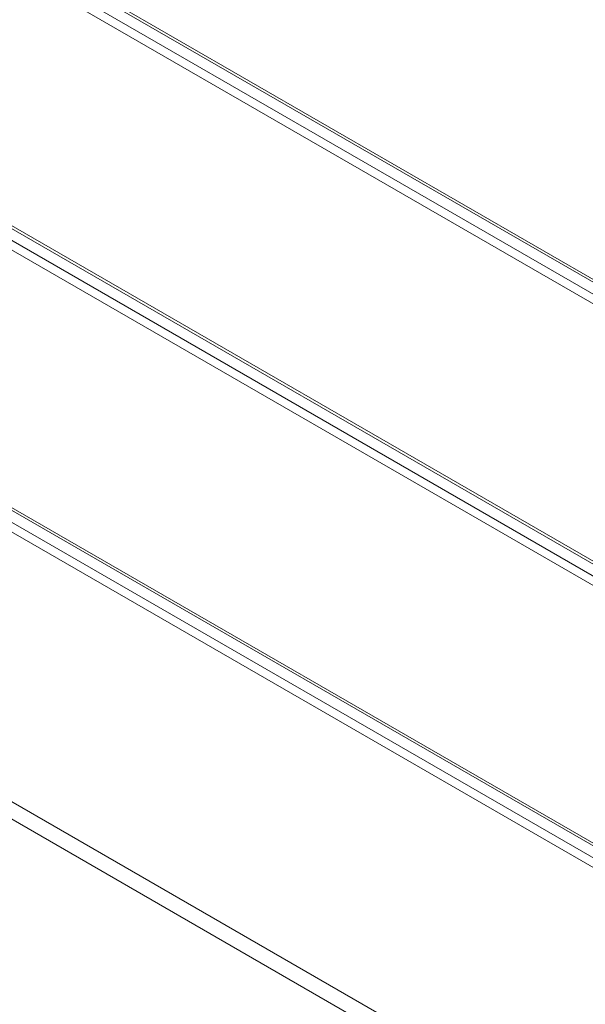
# Model space of a CAD drawing. Units: inches. Extents: x 8 to 265, y 4 to 173.
# Drawn here: x 251 to 253, y 143 to 146 of the extents above; entities that cross this region are included whole.
import ezdxf

# ---------------------------------------------------------------- set-up
doc = ezdxf.new("R2010")
doc.units = ezdxf.units.IN
doc.header["$LTSCALE"] = 16
doc.header["$MEASUREMENT"] = 0

msp = doc.modelspace()

# ---------------------------------------------------------------- linework, layer by layer
at = {"color": 8, "linetype": 'Continuous', "lineweight": 15}
for p, q in [((253.5236, 144.7014), (247.6893, 148.0695)), ((253.5236, 144.6479), (247.6893, 148.016)), ((253.5236, 144.613), (247.6893, 147.9811)), ((253.5236, 143.6807), (247.6893, 147.0488)), ((253.5236, 143.6272), (247.6893, 146.9953)), ((253.5236, 143.5923), (247.6893, 146.9604)), ((253.5236, 142.6601), (247.6893, 146.0281)), ((253.5236, 142.6065), (247.6893, 145.9746)), ((253.5236, 142.5717), (247.6893, 145.9398)), ((253.5236, 141.5952), (247.6893, 144.9633))]:
    msp.add_line(p, q, dxfattribs=at)
at = {"color": 7, "linetype": 'Continuous', "lineweight": 15}
for p, q in [((247.6893, 148.0589), (253.5236, 144.6908)), ((247.6893, 147.0383), (253.5236, 143.6702)), ((247.6893, 146.0176), (253.5236, 142.6495)), ((247.6893, 144.8998), (253.5236, 141.5318))]:
    msp.add_line(p, q, dxfattribs=at)

doc.saveas('drawing.dxf')
